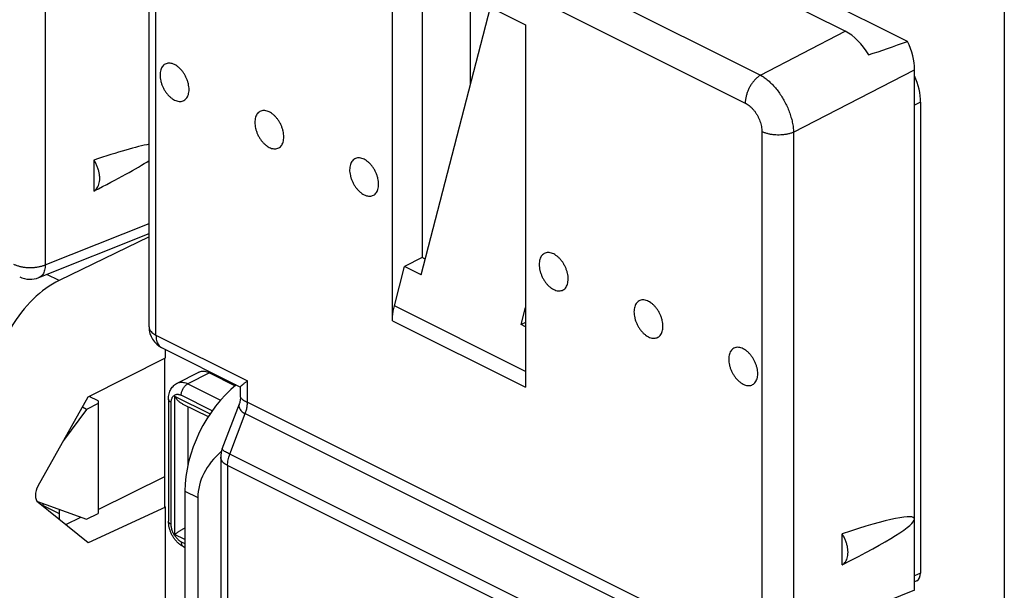
# Model space of a CAD drawing. Units: millimetres. Extents: x -30.2 to 30.2, y -33.1 to 33.
# Drawn here: x -17.1 to 3.9, y -6.1 to 6 of the extents above; entities that cross this region are included whole.
import ezdxf

# ---------------------------------------------------------------- set-up
doc = ezdxf.new("R2010")
doc.units = ezdxf.units.MM
doc.header["$LTSCALE"] = 16.335
doc.layers.get('0').update_dxf_attribs({"linetype": 'CONTINUOUS'})
for name, color, linetype in [('ASSI', 7, 'CONTINUOUS'), ('DRAFT', 7, 'CONTINUOUS'), ('RACCORDO', 7, 'CONTINUOUS')]:
    doc.layers.add(name, color=color, linetype=linetype)

msp = doc.modelspace()

# ---------------------------------------------------------------- linework, layer by layer
at = {"color": 7, "linetype": 'CONTINUOUS'}
for p, q in [((-9.141, -0.368), (-9.141, 7.347)), ((-9.141, 7.347), (-6.313, 5.932)), ((3.869, 7.271), (3.869, -30.59)), ((-8.505, 7.028), (-8.505, 0.978)), ((-7.48, 4.664), (-7.48, 6.516)), ((-6.313, 5.932), (-6.313, -1.782)), ((-14.315, 1.417), (-16.229, 0.493)), ((-13.963, -1.155), (-13.963, -0.982)), ((-15.608, -1.984), (-13.963, -1.155)), ((-13.979, -4.324), (-13.979, -1.163)), ((-13.714, -1.693), (-13.254, -1.463)), ((-13.03, -1.477), (-12.484, -1.75)), ((-16.674, -3.876), (-15.608, -1.984)), ((-15.566, -1.963), (-15.566, -1.986)), ((-15.399, -2.069), (-15.399, -4.467)), ((-13.902, -2.034), (-13.902, -4.632)), ((-15.399, -2.129), (-15.643, -2.251)), ((-13.611, -2.13), (-13.058, -2.406)), ((-15.399, -4.382), (-13.979, -3.677)), ((-13.278, -4.129), (-13.278, -9.325)), ((-15.608, -5.092), (-16.674, -4.23)), ((-16.221, -4.477), (-16.575, -4.3)), ((-16.221, -4.597), (-16.221, -4.382)), ((-13.963, -4.332), (-15.608, -5.092)), ((-13.979, -4.324), (-13.963, -4.332)), ((-13.963, -7.073), (-13.963, -4.332)), ((-16.087, -4.704), (-15.766, -4.545)), ((-15.643, -4.589), (-15.399, -4.467)), ((-13.579, -5.177), (-13.555, -5.189))]:
    msp.add_line(p, q, dxfattribs=at)
at = {"color": 253, "linetype": 'CONTINUOUS'}
for p, q in [((-16.229, 0.493), (-16.486, 0.621)), ((-13.03, -1.477), (-13.49, -1.707)), ((-13.49, -1.707), (-12.796, -2.054)), ((-13.773, -1.967), (-13.773, -4.911)), ((-13.773, -1.967), (-13.018, -2.345)), ((-12.973, -2.28), (-13.631, -1.951)), ((-13.844, -4.703), (-13.844, -2.105)), ((-13.49, -2.191), (-13.49, -3.435)), ((-13.555, -5.02), (-13.773, -4.911)), ((-13.631, -5.069), (-13.555, -5.107))]:
    msp.add_line(p, q, dxfattribs=at)
msp.add_arc((-13.547, -5.111), 0.0737, 241.8489, 243.4594, dxfattribs=at)
at = {"color": 7, "linetype": 'CONTINUOUS'}
for centre, major_axis, start_param, end_param in [((-16.229, -1.239), (0.92, 1.776), 0.693605, 2.264402), ((-16.517, -3.976), (0.138, 0.266), 1.51391, 3.014893)]:
    msp.add_ellipse(centre, major_axis=major_axis, ratio=0.622984, start_param=start_param, end_param=end_param, dxfattribs=at)
for points, knots in [([(-13.773, 5.085), (-13.788, 5.093), (-13.819, 5.106), (-13.867, 5.116), (-13.912, 5.116), (-13.954, 5.106), (-13.992, 5.085), (-14.024, 5.055), (-14.049, 5.016), (-14.068, 4.97), (-14.079, 4.918), (-14.082, 4.861), (-14.078, 4.8), (-14.067, 4.737), (-14.048, 4.673), (-14.023, 4.61), (-13.992, 4.55), (-13.955, 4.493), (-13.914, 4.441), (-13.87, 4.396), (-13.823, 4.359), (-13.79, 4.339), (-13.773, 4.33)], [0, 0, 0, 0, 0.046473, 0.089389, 0.129327, 0.167325, 0.204776, 0.243192, 0.283884, 0.327764, 0.375283, 0.42648, 0.481061, 0.538481, 0.598011, 0.658798, 0.719922, 0.780446, 0.839463, 0.89615, 0.949823, 1, 1, 1, 1]), ([(-13.773, 4.33), (-13.757, 4.323), (-13.726, 4.31), (-13.679, 4.3), (-13.633, 4.3), (-13.591, 4.31), (-13.554, 4.331), (-13.522, 4.361), (-13.496, 4.4), (-13.478, 4.446), (-13.467, 4.498), (-13.463, 4.555), (-13.467, 4.616), (-13.479, 4.679), (-13.497, 4.743), (-13.523, 4.806), (-13.554, 4.866), (-13.59, 4.923), (-13.631, 4.974), (-13.676, 5.019), (-13.723, 5.057), (-13.756, 5.077), (-13.773, 5.085)], [0, 0, 0, 0, 0.046473, 0.089389, 0.129327, 0.167325, 0.204776, 0.243192, 0.283884, 0.327764, 0.375283, 0.42648, 0.481061, 0.538481, 0.598011, 0.658798, 0.719922, 0.780446, 0.839463, 0.89615, 0.949823, 1, 1, 1, 1]), ([(-11.758, 4.078), (-11.773, 4.085), (-11.804, 4.098), (-11.852, 4.108), (-11.897, 4.108), (-11.939, 4.098), (-11.977, 4.077), (-12.009, 4.047), (-12.034, 4.009), (-12.053, 3.963), (-12.064, 3.91), (-12.067, 3.853), (-12.063, 3.792), (-12.052, 3.729), (-12.033, 3.665), (-12.008, 3.602), (-11.977, 3.542), (-11.94, 3.485), (-11.899, 3.434), (-11.854, 3.389), (-11.808, 3.351), (-11.774, 3.331), (-11.758, 3.323)], [0, 0, 0, 0, 0.046473, 0.089389, 0.129327, 0.167325, 0.204776, 0.243192, 0.283884, 0.327764, 0.375283, 0.42648, 0.481061, 0.538481, 0.598011, 0.658798, 0.719922, 0.780446, 0.839463, 0.89615, 0.949823, 1, 1, 1, 1]), ([(-11.758, 3.323), (-11.742, 3.315), (-11.711, 3.302), (-11.664, 3.292), (-11.618, 3.292), (-11.576, 3.302), (-11.538, 3.323), (-11.506, 3.353), (-11.481, 3.392), (-11.463, 3.438), (-11.452, 3.49), (-11.448, 3.547), (-11.452, 3.608), (-11.464, 3.671), (-11.482, 3.735), (-11.507, 3.798), (-11.539, 3.859), (-11.575, 3.915), (-11.616, 3.967), (-11.661, 4.012), (-11.708, 4.049), (-11.741, 4.069), (-11.758, 4.078)], [0, 0, 0, 0, 0.046473, 0.089389, 0.129327, 0.167325, 0.204776, 0.243192, 0.283884, 0.327764, 0.375283, 0.42648, 0.481061, 0.538481, 0.598011, 0.658798, 0.719922, 0.780446, 0.839463, 0.89615, 0.949823, 1, 1, 1, 1]), ([(-9.742, 3.07), (-9.758, 3.078), (-9.789, 3.091), (-9.836, 3.101), (-9.882, 3.101), (-9.924, 3.09), (-9.962, 3.07), (-9.994, 3.04), (-10.019, 3.001), (-10.037, 2.955), (-10.048, 2.903), (-10.052, 2.845), (-10.048, 2.785), (-10.036, 2.722), (-10.018, 2.658), (-9.993, 2.595), (-9.961, 2.534), (-9.925, 2.478), (-9.884, 2.426), (-9.839, 2.381), (-9.792, 2.344), (-9.759, 2.323), (-9.742, 2.315)], [0, 0, 0, 0, 0.046473, 0.089389, 0.129327, 0.167325, 0.204776, 0.243192, 0.283884, 0.327764, 0.375283, 0.42648, 0.481061, 0.538481, 0.598011, 0.658798, 0.719922, 0.780446, 0.839463, 0.89615, 0.949823, 1, 1, 1, 1]), ([(-9.742, 2.315), (-9.727, 2.307), (-9.696, 2.295), (-9.648, 2.284), (-9.603, 2.284), (-9.561, 2.295), (-9.523, 2.315), (-9.491, 2.346), (-9.466, 2.384), (-9.447, 2.43), (-9.436, 2.483), (-9.433, 2.54), (-9.437, 2.601), (-9.448, 2.664), (-9.467, 2.727), (-9.492, 2.79), (-9.523, 2.851), (-9.56, 2.908), (-9.601, 2.959), (-9.645, 3.004), (-9.692, 3.042), (-9.726, 3.062), (-9.742, 3.07)], [0, 0, 0, 0, 0.046473, 0.089389, 0.129327, 0.167325, 0.204776, 0.243192, 0.283884, 0.327764, 0.375283, 0.42648, 0.481061, 0.538481, 0.598011, 0.658798, 0.719922, 0.780446, 0.839463, 0.89615, 0.949823, 1, 1, 1, 1]), ([(-5.712, 1.055), (-5.727, 1.063), (-5.758, 1.075), (-5.806, 1.086), (-5.851, 1.086), (-5.893, 1.075), (-5.931, 1.055), (-5.963, 1.024), (-5.988, 0.986), (-6.007, 0.94), (-6.018, 0.887), (-6.021, 0.83), (-6.017, 0.769), (-6.006, 0.706), (-5.987, 0.642), (-5.962, 0.58), (-5.931, 0.519), (-5.894, 0.462), (-5.853, 0.411), (-5.809, 0.366), (-5.762, 0.328), (-5.729, 0.308), (-5.712, 0.3)], [0, 0, 0, 0, 0.046473, 0.089389, 0.129327, 0.167325, 0.204776, 0.243192, 0.283884, 0.327764, 0.375283, 0.42648, 0.481061, 0.538481, 0.598011, 0.658798, 0.719922, 0.780446, 0.839463, 0.89615, 0.949823, 1, 1, 1, 1]), ([(-5.712, 0.3), (-5.696, 0.292), (-5.665, 0.279), (-5.618, 0.269), (-5.572, 0.269), (-5.53, 0.28), (-5.492, 0.3), (-5.461, 0.33), (-5.435, 0.369), (-5.417, 0.415), (-5.406, 0.467), (-5.402, 0.525), (-5.406, 0.585), (-5.418, 0.648), (-5.436, 0.712), (-5.462, 0.775), (-5.493, 0.836), (-5.529, 0.892), (-5.57, 0.944), (-5.615, 0.989), (-5.662, 1.026), (-5.695, 1.046), (-5.712, 1.055)], [0, 0, 0, 0, 0.046473, 0.089389, 0.129327, 0.167325, 0.204776, 0.243192, 0.283884, 0.327764, 0.375283, 0.42648, 0.481061, 0.538481, 0.598011, 0.658798, 0.719922, 0.780446, 0.839463, 0.89615, 0.949823, 1, 1, 1, 1]), ([(-3.697, 0.047), (-3.712, 0.055), (-3.743, 0.068), (-3.791, 0.078), (-3.836, 0.078), (-3.878, 0.068), (-3.916, 0.047), (-3.948, 0.017), (-3.973, -0.022), (-3.991, -0.068), (-4.003, -0.12), (-4.006, -0.177), (-4.002, -0.238), (-3.991, -0.301), (-3.972, -0.365), (-3.947, -0.428), (-3.916, -0.489), (-3.879, -0.545), (-3.838, -0.597), (-3.793, -0.642), (-3.747, -0.679), (-3.713, -0.699), (-3.697, -0.708)], [0, 0, 0, 0, 0.046473, 0.089389, 0.129327, 0.167325, 0.204776, 0.243192, 0.283884, 0.327764, 0.375283, 0.42648, 0.481061, 0.538481, 0.598011, 0.658798, 0.719922, 0.780446, 0.839463, 0.89615, 0.949823, 1, 1, 1, 1]), ([(-3.697, -0.708), (-3.681, -0.716), (-3.65, -0.728), (-3.603, -0.738), (-3.557, -0.738), (-3.515, -0.728), (-3.477, -0.707), (-3.445, -0.677), (-3.42, -0.639), (-3.402, -0.593), (-3.391, -0.54), (-3.387, -0.483), (-3.391, -0.422), (-3.402, -0.359), (-3.421, -0.295), (-3.446, -0.232), (-3.478, -0.172), (-3.514, -0.115), (-3.555, -0.064), (-3.6, -0.019), (-3.647, 0.019), (-3.68, 0.039), (-3.697, 0.047)], [0, 0, 0, 0, 0.046473, 0.089389, 0.129327, 0.167325, 0.204776, 0.243192, 0.283884, 0.327764, 0.375283, 0.42648, 0.481061, 0.538481, 0.598011, 0.658798, 0.719922, 0.780446, 0.839463, 0.89615, 0.949823, 1, 1, 1, 1]), ([(-1.681, -0.96), (-1.697, -0.953), (-1.728, -0.94), (-1.775, -0.93), (-1.821, -0.93), (-1.863, -0.94), (-1.901, -0.961), (-1.933, -0.991), (-1.958, -1.03), (-1.976, -1.076), (-1.987, -1.128), (-1.991, -1.185), (-1.987, -1.246), (-1.975, -1.309), (-1.957, -1.373), (-1.932, -1.436), (-1.9, -1.496), (-1.864, -1.553), (-1.823, -1.604), (-1.778, -1.649), (-1.731, -1.687), (-1.698, -1.707), (-1.681, -1.715)], [0, 0, 0, 0, 0.046473, 0.089389, 0.129327, 0.167325, 0.204776, 0.243192, 0.283884, 0.327764, 0.375283, 0.42648, 0.481061, 0.538481, 0.598011, 0.658798, 0.719922, 0.780446, 0.839463, 0.89615, 0.949823, 1, 1, 1, 1]), ([(-1.681, -1.715), (-1.666, -1.723), (-1.635, -1.736), (-1.587, -1.746), (-1.542, -1.746), (-1.5, -1.736), (-1.462, -1.715), (-1.43, -1.685), (-1.405, -1.646), (-1.386, -1.6), (-1.375, -1.548), (-1.372, -1.491), (-1.376, -1.43), (-1.387, -1.367), (-1.406, -1.303), (-1.431, -1.24), (-1.462, -1.18), (-1.499, -1.123), (-1.54, -1.071), (-1.584, -1.026), (-1.631, -0.989), (-1.665, -0.969), (-1.681, -0.96)], [0, 0, 0, 0, 0.046473, 0.089389, 0.129327, 0.167325, 0.204776, 0.243192, 0.283884, 0.327764, 0.375283, 0.42648, 0.481061, 0.538481, 0.598011, 0.658798, 0.719922, 0.780446, 0.839463, 0.89615, 0.949823, 1, 1, 1, 1]), ([(-13.03, -1.477), (-13.045, -1.47), (-13.075, -1.457), (-13.121, -1.445), (-13.165, -1.441), (-13.207, -1.445), (-13.236, -1.455), (-13.251, -1.462), (-13.254, -1.463)], [0, 0, 0, 0, 0.214426, 0.417059, 0.607137, 0.786037, 0.959343, 1, 1, 1, 1]), ([(-13.902, -2.034), (-13.902, -2.014), (-13.9, -1.975), (-13.889, -1.919), (-13.873, -1.867), (-13.85, -1.821), (-13.822, -1.78), (-13.79, -1.745), (-13.754, -1.716), (-13.727, -1.7), (-13.714, -1.693)], [0, 0, 0, 0, 0.145906, 0.285033, 0.416336, 0.540901, 0.659943, 0.775072, 0.887921, 1, 1, 1, 1]), ([(-13.773, -1.967), (-13.768, -1.975), (-13.758, -1.991), (-13.742, -2.015), (-13.724, -2.038), (-13.704, -2.059), (-13.684, -2.08), (-13.662, -2.098), (-13.639, -2.115), (-13.621, -2.125), (-13.612, -2.129), (-13.611, -2.13)], [0, 0, 0, 0, 0.12113, 0.244877, 0.370091, 0.495759, 0.621006, 0.745051, 0.86721, 0.98689, 1, 1, 1, 1]), ([(-13.579, -5.177), (-13.598, -5.168), (-13.635, -5.146), (-13.687, -5.105), (-13.734, -5.058), (-13.777, -5.005), (-13.813, -4.949), (-13.844, -4.889), (-13.869, -4.827), (-13.888, -4.762), (-13.899, -4.697), (-13.902, -4.654), (-13.902, -4.632)], [0, 0, 0, 0, 0.094712, 0.194442, 0.295704, 0.397418, 0.499141, 0.600663, 0.701832, 0.802446, 0.902104, 1, 1, 1, 1]), ([(-13.773, -4.911), (-13.768, -4.908), (-13.758, -4.9), (-13.741, -4.889), (-13.723, -4.877), (-13.704, -4.864), (-13.683, -4.85), (-13.661, -4.837), (-13.638, -4.822), (-13.614, -4.808), (-13.589, -4.793), (-13.569, -4.781), (-13.558, -4.775), (-13.555, -4.773)], [0, 0, 0, 0, 0.070381, 0.148053, 0.232457, 0.323004, 0.419106, 0.520154, 0.625512, 0.734468, 0.846148, 0.959368, 1, 1, 1, 1])]:
    msp.add_open_spline(points, degree=3, knots=knots, dxfattribs=at)
at = {"color": 253, "linetype": 'CONTINUOUS'}
for points, knots in [([(-13.714, -1.693), (-13.711, -1.692), (-13.696, -1.685), (-13.667, -1.675), (-13.625, -1.671), (-13.58, -1.675), (-13.535, -1.687), (-13.505, -1.7), (-13.49, -1.707)], [0, 0, 0, 0, 0.039806, 0.213659, 0.393314, 0.582655, 0.784377, 1, 1, 1, 1]), ([(-13.631, -1.951), (-13.631, -1.941), (-13.63, -1.919), (-13.623, -1.887), (-13.613, -1.855), (-13.599, -1.823), (-13.582, -1.793), (-13.561, -1.766), (-13.539, -1.742), (-13.516, -1.722), (-13.499, -1.711), (-13.49, -1.707)], [0, 0, 0, 0, 0.106068, 0.218084, 0.334249, 0.452471, 0.57052, 0.686178, 0.797388, 0.902409, 1, 1, 1, 1]), ([(-13.844, -2.105), (-13.851, -2.101), (-13.866, -2.093), (-13.883, -2.078), (-13.896, -2.061), (-13.901, -2.046), (-13.902, -2.037), (-13.902, -2.034)], [0, 0, 0, 0, 0.270815, 0.510209, 0.720544, 0.909517, 1, 1, 1, 1]), ([(-13.844, -2.105), (-13.844, -2.094), (-13.842, -2.072), (-13.837, -2.042), (-13.828, -2.014), (-13.816, -1.989), (-13.801, -1.968), (-13.782, -1.952), (-13.761, -1.939), (-13.737, -1.932), (-13.712, -1.929), (-13.686, -1.932), (-13.658, -1.939), (-13.64, -1.947), (-13.631, -1.951)], [0, 0, 0, 0, 0.100491, 0.19516, 0.283815, 0.366809, 0.445015, 0.519823, 0.593056, 0.666762, 0.742928, 0.823201, 0.908723, 1, 1, 1, 1]), ([(-13.844, -4.703), (-13.851, -4.699), (-13.866, -4.691), (-13.883, -4.676), (-13.896, -4.659), (-13.901, -4.644), (-13.902, -4.635), (-13.902, -4.632)], [0, 0, 0, 0, 0.270815, 0.510209, 0.720544, 0.909517, 1, 1, 1, 1]), ([(-13.631, -5.069), (-13.641, -5.064), (-13.66, -5.053), (-13.687, -5.033), (-13.713, -5.008), (-13.738, -4.981), (-13.761, -4.951), (-13.782, -4.918), (-13.8, -4.883), (-13.816, -4.847), (-13.828, -4.811), (-13.837, -4.774), (-13.842, -4.738), (-13.844, -4.714), (-13.844, -4.703)], [0, 0, 0, 0, 0.072395, 0.149185, 0.229865, 0.31381, 0.400267, 0.488377, 0.577211, 0.66582, 0.753266, 0.838657, 0.921167, 1, 1, 1, 1]), ([(-13.631, -5.069), (-13.631, -5.078), (-13.63, -5.097), (-13.624, -5.123), (-13.614, -5.146), (-13.599, -5.164), (-13.587, -5.173), (-13.581, -5.176)], [0, 0, 0, 0, 0.234468, 0.450094, 0.64747, 0.829875, 1, 1, 1, 1])]:
    msp.add_open_spline(points, degree=3, knots=knots, dxfattribs=at)
at = {"layer": 'ASSI', "color": 7, "linetype": 'CONTINUOUS'}
for p, q in [((-8.528, 0.613), (-7.055, 6.304)), ((-15.488, 3.053), (-15.488, 2.395)), ((-8.505, 0.978), (-8.881, 0.79)), ((-9.099, -0.051), (-8.881, 0.79)), ((-8.528, 0.613), (-8.881, 0.79)), ((-6.406, -0.447), (-6.313, -0.086)), ((-6.313, -0.494), (-6.406, -0.447)), ((-15.643, -2.251), (-16.134, -2.917)), ((-16.69, -4.214), (-15.643, -4.589)), ((0.422, -5.56), (0.422, -4.902))]:
    msp.add_line(p, q, dxfattribs=at)
at = {"layer": 'ASSI', "color": 253, "linetype": 'CONTINUOUS'}
for p, q in [((-6.313, -1.443), (-9.099, -0.051)), ((-9.141, -0.368), (-6.313, -1.782))]:
    msp.add_line(p, q, dxfattribs=at)
at = {"layer": 'ASSI', "color": 7, "linetype": 'CONTINUOUS'}
for centre, start_param, end_param in [((-18.344, 1.526), 0.375174, 0.827768), ((-18.344, 1.526), -0.898537, -0.445944), ((-2.434, -6.429), -0.898537, 0.827768)]:
    msp.add_ellipse(centre, major_axis=(4.392, 1.858), ratio=0.083679, start_param=start_param, end_param=end_param, dxfattribs=at)
for points, knots in [([(-15.488, 2.395), (-15.473, 2.403), (-15.446, 2.423), (-15.414, 2.462), (-15.388, 2.511), (-15.372, 2.568), (-15.363, 2.631), (-15.364, 2.698), (-15.372, 2.77), (-15.39, 2.843), (-15.415, 2.915), (-15.447, 2.986), (-15.473, 3.032), (-15.488, 3.053)], [0, 0, 0, 0, 0.066904, 0.136758, 0.211557, 0.292499, 0.380001, 0.47382, 0.573196, 0.676987, 0.783783, 0.892005, 1, 1, 1, 1]), ([(-9.141, -0.368), (-9.141, -0.334), (-9.138, -0.264), (-9.123, -0.157), (-9.108, -0.086), (-9.099, -0.051)], [0, 0, 0, 0, 0.320876, 0.654933, 1, 1, 1, 1]), ([(0.422, -5.56), (0.437, -5.552), (0.463, -5.532), (0.496, -5.493), (0.521, -5.444), (0.538, -5.387), (0.547, -5.324), (0.546, -5.256), (0.537, -5.185), (0.52, -5.112), (0.495, -5.04), (0.463, -4.969), (0.436, -4.923), (0.422, -4.902)], [0, 0, 0, 0, 0.066904, 0.136758, 0.211557, 0.292499, 0.380001, 0.47382, 0.573196, 0.676987, 0.783783, 0.892005, 1, 1, 1, 1])]:
    msp.add_open_spline(points, degree=3, knots=knots, dxfattribs=at)
at = {"layer": 'DRAFT', "color": 7, "linetype": 'CONTINUOUS'}
for p, q in [((-15.399, -2.069), (-15.589, -1.974)), ((-15.643, -2.251), (-15.733, -2.206)), ((-13.555, -3.991), (-13.555, -9.187)), ((-16.575, -4.256), (-16.575, -4.31))]:
    msp.add_line(p, q, dxfattribs=at)
at = {"layer": 'DRAFT', "color": 253, "linetype": 'CONTINUOUS'}
msp.add_line((-13.555, -3.991), (-13.278, -4.129), dxfattribs=at)
at = {"layer": 'DRAFT', "color": 7, "linetype": 'CONTINUOUS'}
for centre, major_axis, ratio, start_param, end_param in [((-12.165, -3.271), (0.87, 1.801), 0.601612, 0.891273, 2.247286), ((-10.449, -4.129), (2.828, 0), 0.612372, 2.536284, 3.141593)]:
    msp.add_ellipse(centre, major_axis=major_axis, ratio=ratio, start_param=start_param, end_param=end_param, dxfattribs=at)
at = {"layer": 'RACCORDO', "color": 253, "linetype": 'CONTINUOUS'}
for p, q in [((-16.521, 11.6), (-16.521, 0.825)), ((-13.493, 10.949), (-1.315, 4.86)), ((-13.816, 10.356), (-1.638, 4.267)), ((-14.168, -0.674), (-14.168, 10.101)), ((-1.315, 4.86), (0.487, 5.793)), ((-0.611, 3.645), (1.96, 4.977)), ((2.089, 4.284), (1.96, 4.219)), ((-1.286, 3.659), (-1.286, -7.115)), ((-0.611, 3.645), (-0.611, -7.13)), ((-16.521, 0.825), (-14.315, 1.707)), ((-14.168, -0.674), (-12.224, -1.646)), ((-12.224, -2.099), (-12.224, -1.646)), ((-12.224, -2.099), (-3.231, -6.596)), ((-12.597, -3.205), (-12.271, -2.34)), ((-12.271, -2.34), (-3.278, -6.836)), ((-3.611, -7.698), (-12.597, -3.205)), ((-12.645, -3.445), (-12.645, -7.192)), ((-3.658, -7.939), (-12.645, -3.445)), ((2.089, -5.733), (1.96, -5.793)), ((1.96, -6.101), (-0.611, -7.13))]:
    msp.add_line(p, q, dxfattribs=at)
at = {"layer": 'RACCORDO', "color": 7, "linetype": 'CONTINUOUS'}
for p, q in [((-14.315, -0.497), (-14.315, 10.278)), ((1.814, 5.577), (-2.919, 7.943)), ((0.487, 5.793), (-1.222, 6.648)), ((1.96, -6.101), (1.96, 4.977)), ((2.089, 4.284), (2.089, -5.733)), ((-16.656, 0.553), (-14.315, 1.489)), ((-8.441, 0.946), (-8.505, 0.978)), ((-6.313, -0.401), (-6.406, -0.447)), ((-14.038, -0.944), (-12.372, -1.777)), ((-12.37, -1.992), (-12.37, -1.775)), ((-12.759, -3.092), (-12.395, -2.13)), ((-12.791, -3.269), (-12.791, -6.849)), ((2.008, -5.897), (1.96, -5.919))]:
    msp.add_line(p, q, dxfattribs=at)
msp.add_lwpolyline([(-12.37, -1.992), (-12.371, -2.011), (-12.372, -2.03), (-12.375, -2.049), (-12.378, -2.068), (-12.382, -2.087), (-12.387, -2.105), (-12.393, -2.124), (-12.396, -2.13)], dxfattribs=at)
for centre, start, end in [((-16.842, 1.017), 243.4355, 291.7961), ((-13.815, -0.497), 180.0006, 243.435), ((-12.291, -3.269), 159.3157, 180.0042)]:
    msp.add_arc(centre, 0.5, start, end, dxfattribs=at)
for centre, major_axis, ratio, start_param, end_param in [((0.482, 4.927), (-0.446, 0.895), 0.616946, -1.468353, -0.686821), ((6.176, 7.877), (8.046, 3.262), 0.068729, -2.29962, -2.171456), ((1.25, 5.325), (-0.446, 0.895), 0.616946, -2.250021, -1.596517), ((1.382, 4.638), (-0.447, 0.894), 0.612555, -2.255296, -1.643231), ((1.877, -5.627), (-0.134, 0.268), 0.61219, -3.160799, -2.255735)]:
    msp.add_ellipse(centre, major_axis=major_axis, ratio=ratio, start_param=start_param, end_param=end_param, dxfattribs=at)
at = {"layer": 'RACCORDO', "color": 253, "linetype": 'CONTINUOUS'}
for points, knots in [([(-1.315, 4.86), (-1.333, 4.849), (-1.369, 4.824), (-1.418, 4.779), (-1.465, 4.727), (-1.508, 4.669), (-1.546, 4.606), (-1.578, 4.54), (-1.604, 4.471), (-1.623, 4.402), (-1.635, 4.334), (-1.638, 4.289), (-1.638, 4.267)], [0, 0, 0, 0, 0.090053, 0.185473, 0.285355, 0.388542, 0.493709, 0.599434, 0.704267, 0.806804, 0.90575, 1, 1, 1, 1]), ([(-1.315, 4.86), (-1.287, 4.844), (-1.231, 4.809), (-1.151, 4.747), (-1.072, 4.673), (-0.997, 4.591), (-0.926, 4.5), (-0.86, 4.402), (-0.8, 4.299), (-0.747, 4.192), (-0.702, 4.082), (-0.665, 3.97), (-0.637, 3.86), (-0.618, 3.751), (-0.612, 3.68), (-0.611, 3.645)], [0, 0, 0, 0, 0.065856, 0.135786, 0.209413, 0.286201, 0.36552, 0.446653, 0.528833, 0.611262, 0.693136, 0.773663, 0.852096, 0.927739, 1, 1, 1, 1]), ([(-1.638, 4.267), (-1.623, 4.26), (-1.594, 4.243), (-1.552, 4.212), (-1.512, 4.176), (-1.473, 4.136), (-1.437, 4.091), (-1.403, 4.042), (-1.374, 3.99), (-1.347, 3.936), (-1.325, 3.881), (-1.308, 3.825), (-1.295, 3.769), (-1.288, 3.714), (-1.286, 3.677), (-1.286, 3.659)], [0, 0, 0, 0, 0.066878, 0.137414, 0.211255, 0.287946, 0.366938, 0.447594, 0.529229, 0.611124, 0.692552, 0.7728, 0.851197, 0.92712, 1, 1, 1, 1]), ([(-0.611, 3.645), (-0.63, 3.636), (-0.672, 3.622), (-0.738, 3.605), (-0.808, 3.593), (-0.88, 3.587), (-0.954, 3.586), (-1.027, 3.59), (-1.098, 3.599), (-1.166, 3.614), (-1.229, 3.634), (-1.268, 3.65), (-1.286, 3.659)], [0, 0, 0, 0, 0.092289, 0.190513, 0.29328, 0.398998, 0.505956, 0.612396, 0.716579, 0.816856, 0.911741, 1, 1, 1, 1]), ([(-17.196, 0.84), (-17.177, 0.831), (-17.138, 0.814), (-17.076, 0.795), (-17.008, 0.78), (-16.937, 0.77), (-16.864, 0.766), (-16.79, 0.767), (-16.717, 0.774), (-16.648, 0.786), (-16.582, 0.802), (-16.54, 0.817), (-16.521, 0.825)], [0, 0, 0, 0, 0.088259, 0.183144, 0.283421, 0.387604, 0.494044, 0.601002, 0.70672, 0.809487, 0.907711, 1, 1, 1, 1]), ([(-16.521, 0.825), (-16.521, 0.805), (-16.524, 0.767), (-16.534, 0.712), (-16.551, 0.663), (-16.573, 0.62), (-16.602, 0.586), (-16.63, 0.565), (-16.65, 0.555), (-16.656, 0.553)], [0, 0, 0, 0, 0.186826, 0.360505, 0.520503, 0.667398, 0.803141, 0.931196, 1, 1, 1, 1]), ([(-14.315, -0.497), (-14.315, -0.5), (-14.314, -0.517), (-14.307, -0.546), (-14.287, -0.582), (-14.256, -0.616), (-14.216, -0.648), (-14.185, -0.665), (-14.168, -0.674)], [0, 0, 0, 0, 0.045131, 0.202054, 0.371029, 0.558514, 0.767901, 1, 1, 1, 1]), ([(-14.168, -0.674), (-14.168, -0.693), (-14.166, -0.732), (-14.156, -0.786), (-14.139, -0.835), (-14.115, -0.878), (-14.085, -0.913), (-14.058, -0.933), (-14.042, -0.942), (-14.038, -0.944)], [0, 0, 0, 0, 0.187944, 0.363836, 0.527623, 0.680309, 0.824105, 0.962406, 1, 1, 1, 1]), ([(-12.37, -1.992), (-12.37, -1.995), (-12.366, -2.006), (-12.353, -2.02), (-12.332, -2.038), (-12.302, -2.057), (-12.266, -2.078), (-12.239, -2.092), (-12.224, -2.099)], [0, 0, 0, 0, 0.058291, 0.166641, 0.317177, 0.50848, 0.735812, 1, 1, 1, 1]), ([(-12.396, -2.13), (-12.398, -2.138), (-12.404, -2.157), (-12.406, -2.19), (-12.396, -2.225), (-12.377, -2.259), (-12.349, -2.289), (-12.313, -2.317), (-12.285, -2.333), (-12.271, -2.34)], [0, 0, 0, 0, 0.088485, 0.223284, 0.356727, 0.496769, 0.648962, 0.815215, 1, 1, 1, 1]), ([(-12.271, -2.34), (-12.26, -2.313), (-12.243, -2.26), (-12.227, -2.179), (-12.223, -2.126), (-12.223, -2.1)], [0, 0, 0, 0, 0.347541, 0.682668, 1, 1, 1, 1]), ([(-12.597, -3.205), (-12.614, -3.197), (-12.646, -3.18), (-12.689, -3.156), (-12.722, -3.136), (-12.744, -3.117), (-12.758, -3.105), (-12.759, -3.095), (-12.759, -3.092)], [0, 0, 0, 0, 0.286928, 0.530607, 0.725706, 0.868695, 0.959444, 1, 1, 1, 1]), ([(-12.645, -3.445), (-12.662, -3.437), (-12.694, -3.418), (-12.736, -3.385), (-12.767, -3.349), (-12.786, -3.31), (-12.791, -3.282), (-12.791, -3.269), (-12.791, -3.269)], [0, 0, 0, 0, 0.243808, 0.462429, 0.657026, 0.832018, 0.995598, 1, 1, 1, 1]), ([(-12.645, -3.445), (-12.645, -3.426), (-12.642, -3.386), (-12.633, -3.326), (-12.618, -3.265), (-12.605, -3.225), (-12.597, -3.205)], [0, 0, 0, 0, 0.236162, 0.482999, 0.738426, 1, 1, 1, 1])]:
    msp.add_open_spline(points, degree=3, knots=knots, dxfattribs=at)
at = {"layer": 'RACCORDO', "color": 7, "linetype": 'CONTINUOUS'}
msp.add_open_spline([(-12.37, -1.775), (-12.37, -1.775), (-12.37, -1.772), (-12.368, -1.767), (-12.362, -1.759), (-12.353, -1.75), (-12.341, -1.738), (-12.327, -1.726), (-12.31, -1.712), (-12.291, -1.696), (-12.271, -1.68), (-12.248, -1.663), (-12.232, -1.652), (-12.224, -1.646)], degree=3, knots=[0, 0, 0, 0, 0.004029, 0.03749, 0.087489, 0.154111, 0.236549, 0.333769, 0.444646, 0.568013, 0.702618, 0.847107, 1, 1, 1, 1], dxfattribs=at)

doc.saveas('drawing.dxf')
